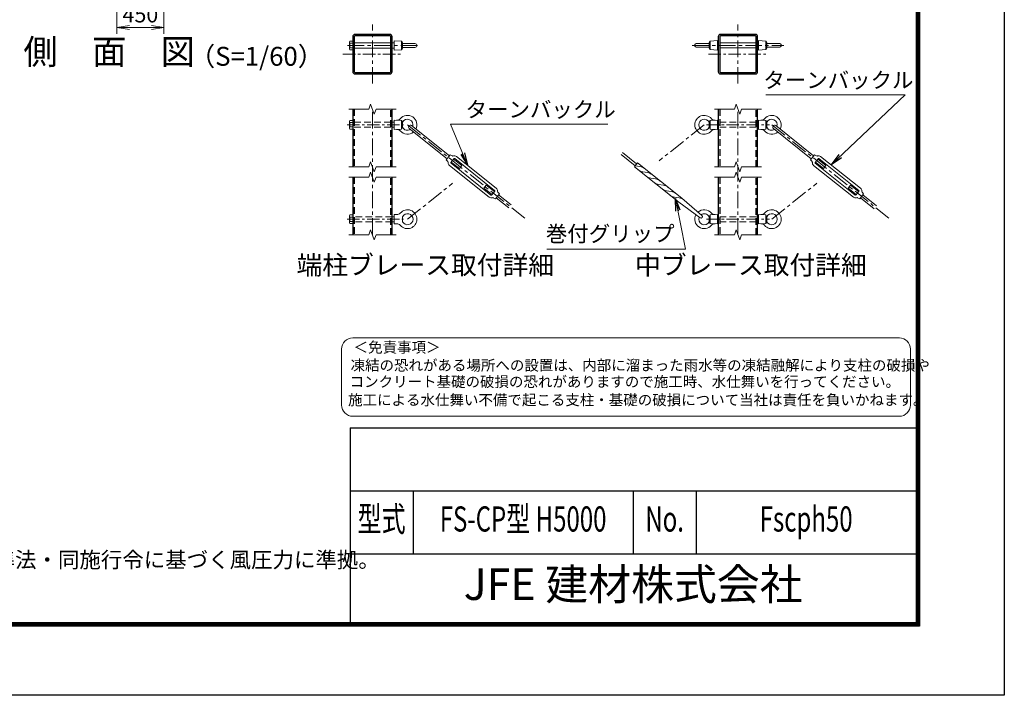
# Model space of a CAD drawing. Units: millimetres. Extents: x 0 to 25200, y 0 to 17820.
# Drawn here: x 15808 to 25200, y 0 to 6441 of the extents above; entities that cross this region are included whole.
import ezdxf
from ezdxf.enums import TextEntityAlignment as Align

# ---------------------------------------------------------------- set-up
doc = ezdxf.new("R2010")
doc.units = ezdxf.units.MM
doc.header["$LTSCALE"] = 5
doc.header["$MEASUREMENT"] = 0
doc.header["$PDMODE"] = 35
doc.linetypes.add('CENTER', pattern=[50.8, 31.75, -6.35, 6.35, -6.35])
doc.linetypes.add('DASHED', pattern=[19.05, 12.7, -6.35])
doc.layers.get('Defpoints').update_dxf_attribs({"color": 8})
for name, color, linetype, lineweight in [('D-BMK', 2, 'CENTER', 13), ('D-STR-DIM', 7, 'Continuous', 13), ('D-STR-TXT', 7, 'Continuous', 13), ('D-STR3', 3, 'Continuous', 13), ('D-TTL-TXT', 7, 'Continuous', 13)]:
    doc.layers.add(name, color=color, linetype=linetype, lineweight=lineweight)
doc.layers.add('D-STR1', color=1, linetype='Continuous')
doc.layers.add('D-TTL', color=2, linetype='Continuous')
doc.styles.add('ROMANSE', font='Romans.shx', dxfattribs={"width": 0.7, "bigfont": 'EXTFONT.SHX'})
doc.styles.add('ゴシック', font='txt')
doc.dimstyles.new('STYLE', dxfattribs={"dimscale": 60, "dimtxt": 2.5, "dimasz": 2, "dimexe": 1, "dimexo": 1, "dimgap": 0.8, "dimtad": 1, "dimdsep": 46, "dimtxsty": 'ゴシック', "dimblk": 'OPEN', "dimcen": 1e-08, "dimclrd": 256, "dimclre": 256, "dimclrt": 256, "dimadec": 0, "dimazin": 2, "dimtfac": 1, "dimtmove": 2, "dimatfit": 3, "dimldrblk": 'OPEN', "dimfxl": 1, "dimtolj": 1, "dimtzin": 0, "dimlwd": -1, "dimlwe": -1, "dimarcsym": 0})

# ---------------------------------------------------------------- blocks, each defined once
blk = doc.blocks.new('_Open')
at = {"color": 0, "linetype": 'ByBlock', "lineweight": -2}
for p, q in [((-1, 0.167), (0, 0)), ((-1, -0.167), (0, 0)), ((0, 0), (-1, 0))]:
    blk.add_line(p, q, dxfattribs=at)
blk = doc.blocks.new('*D2')
at = {"layer": 'D-STR-DIM', "transparency": 16777216}
for p, q in [((16734.3, 6762), (16734.3, 6307.1)), ((17184.3, 6762), (17184.3, 6307.1)), ((16854.3, 6367.1), (17064.3, 6367.1))]:
    blk.add_line(p, q, dxfattribs=at)
at = {"layer": 'Defpoints', "color": 0, "transparency": 16777216}
for p in [(16734.3, 6822), (17184.3, 6822), (17184.3, 6367.1)]:
    blk.add_point(p, dxfattribs=at)
at = {"layer": 'D-STR-DIM', "transparency": 16777216, "xscale": 120, "yscale": 120, "zscale": 120, "rotation": 180}
blk.add_blockref('_Open', (16734.3, 6367.1), dxfattribs=at)
at = {"layer": 'D-STR-DIM', "transparency": 16777216, "xscale": 120, "yscale": 120, "zscale": 120}
blk.add_blockref('_Open', (17184.3, 6367.1), dxfattribs=at)
at = {"layer": 'D-STR-DIM', "transparency": 16777216, "insert": (16959.3, 6490.1), "char_height": 150, "attachment_point": 5, "style": 'ゴシック'}
blk.add_mtext('\\A1;450', dxfattribs=at)

msp = doc.modelspace()

# ---------------------------------------------------------------- linework, layer by layer
at = {"layer": 'D-BMK'}
for p, q in [((19172.684, 5831.291), (19172.684, 6393.791)), ((22659.574, 5831.291), (22659.574, 6393.791)), ((18935.566, 6195.041), (19621.545, 6195.041)), ((22221.912, 6195.041), (23097.236, 6195.041)), ((19172.684, 4389.006), (19172.684, 5589.006)), ((22659.574, 4389.006), (22659.574, 5589.006)), ((19507.184, 5439.006), (20639.085, 4538.375)), ((22337.727, 5439.006), (21907.344, 5096.559)), ((22981.42, 5439.006), (24113.322, 4538.375)), ((19507.184, 4539.006), (19937.568, 4881.454)), ((22981.42, 4539.006), (23411.925, 4881.301))]:
    msp.add_line(p, q, dxfattribs=at)
at = {"layer": 'D-BMK', "ltscale": 0.75}
for p, q in [((18891.434, 6112.541), (19453.934, 6112.541)), ((22378.324, 6112.541), (22940.824, 6112.541)), ((18930.843, 5439.006), (19469.377, 5439.006)), ((22359.574, 5439.006), (22959.574, 5439.006)), ((18930.843, 4539.006), (19469.377, 4539.006)), ((22359.574, 4539.006), (22959.574, 4539.006))]:
    msp.add_line(p, q, dxfattribs=at)
at = {"layer": 'D-STR-DIM'}
for p, q in [((19155.369, 5636.578), (19138.054, 5589.006)), ((19189.999, 5541.434), (19155.369, 5636.578)), ((22642.259, 5636.578), (22624.943, 5589.006)), ((22676.889, 5541.434), (22642.259, 5636.578)), ((18947.684, 5589.006), (19138.054, 5589.006)), ((19207.314, 5589.006), (19189.999, 5541.434)), ((19207.314, 5589.006), (19397.684, 5589.006)), ((22434.574, 5589.006), (22624.943, 5589.006)), ((22694.203, 5589.006), (22676.889, 5541.434)), ((22694.203, 5589.006), (22884.574, 5589.006)), ((19155.369, 5086.578), (19138.054, 5039.006)), ((19189.999, 4991.434), (19155.369, 5086.578)), ((22642.259, 5086.578), (22624.943, 5039.006)), ((22676.889, 4991.434), (22642.259, 5086.578)), ((18947.684, 5039.006), (19138.054, 5039.006)), ((19155.369, 4986.578), (19138.054, 4939.006)), ((19189.999, 4891.434), (19155.369, 4986.578)), ((19207.314, 5039.006), (19189.999, 4991.434)), ((19207.314, 5039.006), (19397.684, 5039.006)), ((22434.574, 5039.006), (22624.943, 5039.006)), ((22642.259, 4986.578), (22624.943, 4939.006)), ((22676.889, 4891.434), (22642.259, 4986.578)), ((22694.203, 5039.006), (22676.889, 4991.434)), ((22694.203, 5039.006), (22884.574, 5039.006)), ((18947.684, 4939.006), (19138.054, 4939.006)), ((19207.314, 4939.006), (19189.999, 4891.434)), ((19207.314, 4939.006), (19397.684, 4939.006)), ((22434.574, 4939.006), (22624.943, 4939.006)), ((22694.203, 4939.006), (22676.889, 4891.434)), ((22694.203, 4939.006), (22884.574, 4939.006)), ((19155.369, 4436.578), (19138.054, 4389.006)), ((19189.999, 4341.434), (19155.369, 4436.578)), ((22642.259, 4436.578), (22624.943, 4389.006)), ((22676.889, 4341.434), (22642.259, 4436.578)), ((18947.684, 4389.006), (19138.054, 4389.006)), ((19207.314, 4389.006), (19189.999, 4341.434)), ((19207.314, 4389.006), (19397.684, 4389.006)), ((22434.574, 4389.006), (22624.943, 4389.006)), ((22694.203, 4389.006), (22676.889, 4341.434)), ((22694.203, 4389.006), (22884.574, 4389.006))]:
    msp.add_line(p, q, dxfattribs=at)
at = {"layer": 'D-STR1'}
for p, q in [((18985.184, 5589.006), (18985.184, 5039.006)), ((19360.184, 5039.006), (19360.184, 5589.006)), ((22472.074, 5589.006), (22472.074, 5039.006)), ((22847.074, 5039.006), (22847.074, 5589.006)), ((18985.184, 4939.006), (18985.184, 4389.006)), ((19360.184, 4389.006), (19360.184, 4939.006)), ((22472.074, 4939.006), (22472.074, 4389.006)), ((22847.074, 4389.006), (22847.074, 4939.006))]:
    msp.add_line(p, q, dxfattribs=at)
at = {"layer": 'D-STR1', "linetype": 'DASHED'}
for p, q in [((18998.684, 5589.006), (18998.684, 5039.006)), ((19346.684, 5039.006), (19346.684, 5589.006)), ((22485.574, 5589.006), (22485.574, 5039.006)), ((22833.574, 5039.006), (22833.574, 5589.006)), ((18998.684, 4939.006), (18998.684, 4389.006)), ((19346.684, 4389.006), (19346.684, 4939.006)), ((22485.574, 4939.006), (22485.574, 4389.006)), ((22833.574, 4389.006), (22833.574, 4939.006))]:
    msp.add_line(p, q, dxfattribs=at)
at = {"layer": 'D-STR1'}
for points in [[(19004.384, 5925.041), (19340.984, 5925.041, 0.41421356), (19360.184, 5944.241), (19360.184, 6280.841, 0.41421356), (19340.984, 6300.041), (19004.384, 6300.041, 0.41421356), (18985.184, 6280.841), (18985.184, 5944.241, 0.41421356)], [(22491.274, 5925.041), (22827.874, 5925.041, 0.41421356), (22847.074, 5944.241), (22847.074, 6280.841, 0.41421356), (22827.874, 6300.041), (22491.274, 6300.041, 0.41421356), (22472.074, 6280.841), (22472.074, 5944.241, 0.41421356)], [(19004.384, 5938.541), (19340.984, 5938.541, 0.41421356), (19346.684, 5944.241), (19346.684, 6280.841, 0.41421356), (19340.984, 6286.541), (19004.384, 6286.541, 0.41421356), (18998.684, 6280.841), (18998.684, 5944.241, 0.41421356)], [(22491.274, 5938.541), (22827.874, 5938.541, 0.41421356), (22833.574, 5944.241), (22833.574, 6280.841, 0.41421356), (22827.874, 6286.541), (22491.274, 6286.541, 0.41421356), (22485.574, 6280.841), (22485.574, 5944.241, 0.41421356)]]:
    msp.add_lwpolyline(points, format="xyb", close=True, dxfattribs=at)
at = {"layer": 'D-STR3'}
for p, q in [((18955.184, 6226.659), (18955.184, 6163.653)), ((18957.584, 6236.591), (18985.184, 6236.591)), ((18985.184, 6215.816), (18957.584, 6215.816)), ((18985.184, 6236.591), (18985.184, 6153.491)), ((18998.684, 6219.041), (19346.684, 6219.041)), ((19360.184, 6219.041), (19381.184, 6219.041)), ((19381.184, 6240.041), (19381.184, 6150.041)), ((19381.184, 6240.041), (19450.184, 6235.541)), ((19450.184, 6235.541), (19450.184, 6154.541)), ((19450.184, 6235.541), (19460.491, 6219.041)), ((19460.491, 6219.041), (19460.491, 6171.041)), ((19460.491, 6213.791), (19578.434, 6213.791)), ((22384.42, 6215.175), (22266.477, 6215.175)), ((22394.727, 6236.925), (22384.42, 6220.425)), ((22384.42, 6220.425), (22384.42, 6172.425)), ((22463.727, 6241.425), (22394.727, 6236.925)), ((22394.727, 6236.925), (22394.727, 6155.925)), ((22463.727, 6241.425), (22463.727, 6151.425)), ((22472.074, 6220.425), (22463.727, 6220.425)), ((22485.574, 6220.425), (22833.574, 6220.425)), ((22847.074, 6220.425), (22855.42, 6220.425)), ((22855.42, 6241.425), (22855.42, 6151.425)), ((22855.42, 6241.425), (22924.42, 6236.925)), ((22924.42, 6236.925), (22924.42, 6155.925)), ((22924.42, 6236.925), (22934.727, 6220.425)), ((22934.727, 6220.425), (22934.727, 6172.425)), ((22934.727, 6215.175), (23052.67, 6215.175)), ((18985.184, 6174.266), (18957.584, 6174.266)), ((18957.584, 6153.491), (18985.184, 6153.491)), ((18998.684, 6171.041), (19346.684, 6171.041)), ((19360.184, 6171.041), (19381.184, 6171.041)), ((19381.184, 6150.041), (19450.184, 6154.541)), ((19450.184, 6154.541), (19460.491, 6171.041)), ((19460.491, 6176.291), (19578.434, 6176.291)), ((22384.42, 6177.675), (22266.477, 6177.675)), ((22394.727, 6155.925), (22384.42, 6172.425)), ((22463.727, 6151.425), (22394.727, 6155.925)), ((22472.074, 6172.425), (22463.727, 6172.425)), ((22485.574, 6172.425), (22833.574, 6172.425)), ((22847.074, 6172.425), (22855.42, 6172.425)), ((22855.42, 6151.425), (22924.42, 6155.925)), ((22924.42, 6155.925), (22934.727, 6172.425)), ((22934.727, 6177.675), (23052.67, 6177.675)), ((18955.184, 5470.624), (18955.184, 5407.618)), ((18957.584, 5480.556), (18985.184, 5480.556)), ((18985.184, 5459.781), (18957.584, 5459.781)), ((18985.184, 5480.556), (18985.184, 5397.456)), ((19360.184, 5463.006), (19381.184, 5463.006)), ((19381.184, 5484.006), (19381.184, 5394.006)), ((19381.184, 5484.006), (19450.184, 5479.506)), ((19450.184, 5479.506), (19450.184, 5398.506)), ((19450.184, 5479.506), (19460.491, 5463.006)), ((19460.491, 5463.006), (19460.491, 5415.006)), ((22394.727, 5479.506), (22384.42, 5463.006)), ((22384.42, 5463.006), (22384.42, 5415.006)), ((22463.727, 5484.006), (22394.727, 5479.506)), ((22394.727, 5398.506), (22394.727, 5479.506)), ((22463.727, 5484.006), (22463.727, 5394.006)), ((22463.727, 5463.006), (22472.074, 5463.006)), ((22847.074, 5463.006), (22855.42, 5463.006)), ((22855.42, 5484.006), (22855.42, 5394.006)), ((22855.42, 5484.006), (22924.42, 5479.506)), ((22924.42, 5479.506), (22924.42, 5398.506)), ((22924.42, 5479.506), (22934.727, 5463.006)), ((22934.727, 5463.006), (22934.727, 5415.006)), ((18985.184, 5418.231), (18957.584, 5418.231)), ((18957.584, 5397.456), (18985.184, 5397.456)), ((19360.184, 5415.006), (19381.184, 5415.006)), ((19381.184, 5394.006), (19450.184, 5398.506)), ((19450.184, 5398.506), (19460.491, 5415.006)), ((19522.974, 5403.44), (19884.489, 5115.79)), ((19545.388, 5431.611), (19906.904, 5143.96)), ((22394.727, 5398.506), (22384.42, 5415.006)), ((22463.727, 5394.006), (22394.727, 5398.506)), ((22463.727, 5415.006), (22472.074, 5415.006)), ((22847.074, 5415.006), (22855.42, 5415.006)), ((22855.42, 5394.006), (22924.42, 5398.506)), ((22924.42, 5398.506), (22934.727, 5415.006)), ((22997.21, 5403.44), (23358.725, 5115.79)), ((23019.625, 5431.611), (23381.14, 5143.96)), ((21559.574, 5173.503), (21693.097, 5067.261)), ((19877.017, 5106.4), (19914.375, 5153.351)), ((19877.017, 5106.4), (19892.206, 5087.903)), ((19914.375, 5153.351), (19935.811, 5142.705)), ((19921.595, 5080.514), (19949.614, 5115.727)), ((19922.555, 5072.083), (20302.857, 4769.484)), ((19924.397, 5084.036), (20001.866, 5022.395)), ((19946.812, 5112.206), (20024.281, 5050.566)), ((19958.045, 5116.687), (20338.347, 4814.088)), ((19973.922, 5136.641), (20354.224, 4834.042)), ((21544.631, 5154.722), (21678.154, 5048.481)), ((22123.787, 4739.905), (21701.231, 5076.123)), ((23351.253, 5106.4), (23388.611, 5153.351)), ((23351.253, 5106.4), (23366.442, 5087.903)), ((23388.611, 5153.351), (23410.047, 5142.705)), ((23395.831, 5080.514), (23423.85, 5115.727)), ((23396.791, 5072.083), (23777.093, 4769.484)), ((23398.633, 5084.036), (23476.102, 5022.395)), ((23421.048, 5112.206), (23498.517, 5050.566)), ((23432.281, 5116.687), (23812.583, 4814.088)), ((23448.158, 5136.641), (23828.46, 4834.042)), ((19906.677, 5052.129), (20286.98, 4749.53)), ((20001.866, 5022.395), (20024.281, 5050.566)), ((22093.9, 4702.344), (21671.348, 5038.562)), ((21722.347, 5042.629), (21678.9, 5049.131)), ((21797.468, 4982.858), (21752.211, 4989.63)), ((23380.914, 5052.129), (23761.216, 4749.53)), ((23476.102, 5022.395), (23498.517, 5050.566)), ((21872.588, 4923.086), (21827.333, 4929.856)), ((20236.621, 4835.606), (20259.035, 4863.776)), ((20236.621, 4835.606), (20314.09, 4773.965)), ((20259.035, 4863.776), (20336.504, 4802.136)), ((20311.288, 4770.444), (20339.306, 4805.657)), ((20383.884, 4779.772), (20368.695, 4798.268)), ((21947.71, 4863.315), (21902.452, 4870.085)), ((22022.831, 4803.543), (21977.574, 4810.313)), ((23710.857, 4835.606), (23733.271, 4863.776)), ((23710.857, 4835.606), (23788.326, 4773.965)), ((23733.271, 4863.776), (23810.74, 4802.136)), ((23785.524, 4770.444), (23813.542, 4805.657)), ((23858.12, 4779.772), (23842.932, 4798.268)), ((20346.526, 4732.821), (20325.091, 4743.466)), ((20346.526, 4732.821), (20383.884, 4779.772)), ((20353.998, 4742.211), (20472.684, 4647.774)), ((20376.413, 4770.381), (20495.099, 4675.945)), ((22097.953, 4743.769), (22052.695, 4750.542)), ((22093.9, 4702.344), (22298.803, 4552.724)), ((22123.787, 4739.905), (22315.616, 4573.853)), ((23820.762, 4732.821), (23799.327, 4743.466)), ((23820.762, 4732.821), (23858.12, 4779.772)), ((23828.234, 4742.211), (23959.574, 4637.706)), ((23850.649, 4770.381), (23981.989, 4665.877)), ((18955.184, 4570.624), (18955.184, 4507.618)), ((18957.584, 4580.556), (18985.184, 4580.556)), ((18985.184, 4559.781), (18957.584, 4559.781)), ((18985.184, 4518.231), (18957.584, 4518.231)), ((18985.184, 4580.556), (18985.184, 4497.456)), ((19360.184, 4563.006), (19381.184, 4563.006)), ((19360.184, 4515.006), (19381.184, 4515.006)), ((19381.184, 4584.006), (19381.184, 4494.006)), ((19381.184, 4584.006), (19403.828, 4582.53)), ((19460.491, 4563.006), (19460.491, 4515.006)), ((22394.727, 4579.506), (22384.42, 4563.006)), ((22384.42, 4563.006), (22384.42, 4515.006)), ((22394.727, 4498.506), (22384.42, 4515.006)), ((22463.727, 4584.006), (22394.727, 4579.506)), ((22394.727, 4498.506), (22394.727, 4579.506)), ((22463.727, 4584.006), (22463.727, 4494.006)), ((22463.727, 4563.006), (22472.074, 4563.006)), ((22463.727, 4515.006), (22472.074, 4515.006)), ((22847.074, 4563.006), (22855.42, 4563.006)), ((22847.074, 4515.006), (22855.42, 4515.006)), ((22855.42, 4584.006), (22855.42, 4494.006)), ((22855.42, 4584.006), (22924.42, 4579.506)), ((22924.42, 4579.506), (22924.42, 4498.506)), ((22924.42, 4579.506), (22934.727, 4563.006)), ((22924.42, 4498.506), (22934.727, 4515.006)), ((22934.727, 4563.006), (22934.727, 4515.006)), ((18957.584, 4497.456), (18985.184, 4497.456)), ((19381.184, 4494.006), (19403.828, 4495.483)), ((22463.727, 4494.006), (22394.727, 4498.506)), ((22855.42, 4494.006), (22924.42, 4498.506))]:
    msp.add_line(p, q, dxfattribs=at)
at = {"layer": 'D-STR3', "linetype": 'DASHED'}
for p, q in [((19346.684, 5463.006), (18998.684, 5463.006)), ((22833.574, 5463.006), (22485.574, 5463.006)), ((19346.684, 5415.006), (18998.684, 5415.006)), ((22833.574, 5415.006), (22485.574, 5415.006)), ((19360.184, 4563.006), (19012.184, 4563.006)), ((19360.184, 4515.006), (19012.184, 4515.006)), ((22833.574, 4563.006), (22485.574, 4563.006)), ((22833.574, 4515.006), (22485.574, 4515.006))]:
    msp.add_line(p, q, dxfattribs=at)
at = {"layer": 'D-STR3'}
for centre, radius, start, end in [((18978.82, 6226.204), 23.64, 153.9346672, 206.0653328), ((19046.301, 6195.041), 91.117, 166.8204089, 193.1795911), ((19578.434, 6195.041), 18.75, 270, 90), ((22266.477, 6196.425), 18.75, 90, 270), ((23052.67, 6196.425), 18.75, 270, 90), ((18978.853, 6163.879), 23.67, 153.9692869, 206.0307131), ((18978.82, 5470.169), 23.64, 153.9346672, 206.0653328), ((19046.301, 5439.006), 91.117, 166.8204089, 193.1795911), ((19406.561, 5524.441), 42, 266.268603, 319.667008), ((19507.184, 5439.006), 90, 333.0283909, 139.667008), ((19507.184, 5439.006), 52.5, 341.5424744, 152.7971056), ((22337.727, 5439.006), 90, 40.332992, 319.667008), ((22337.727, 5439.006), 52.5, 27.2028944, 332.7971056), ((22438.35, 5524.441), 42, 220.332992, 273.731397), ((22880.797, 5524.441), 42, 266.268603, 319.667008), ((22981.42, 5439.006), 90, 333.0283909, 139.667008), ((22981.42, 5439.006), 52.5, 341.5424744, 152.7971056), ((18978.853, 5407.844), 23.67, 153.9692869, 206.0307131), ((19406.561, 5353.572), 42, 40.332992, 93.731397), ((19507.184, 5439.006), 90, 220.332992, 309.9544728), ((19507.184, 5439.006), 52.5, 207.2028944, 301.4403893), ((19534.181, 5417.526), 18, 51.4914319, 231.4914319), ((22438.35, 5353.572), 42, 86.268603, 139.667008), ((22880.797, 5353.572), 42, 40.332992, 93.731397), ((22981.42, 5439.006), 90, 220.332992, 309.9544728), ((22981.42, 5439.006), 52.5, 207.2028944, 301.4403893), ((23008.417, 5417.526), 18, 51.4914319, 231.4914319), ((19882.932, 5080.288), 12, 355.3725477, 39.3921792), ((19926.29, 5076.779), 31.5, 175.3725477, 231.4914319), ((19926.29, 5076.779), 6, 141.4914319, 231.4914319), ((19941.148, 5153.453), 12, 243.5906845, 287.610316), ((19954.309, 5111.992), 31.5, 51.4914319, 107.610316), ((19954.309, 5111.992), 6, 51.4914319, 141.4914319), ((21951.067, 4846.666), 339.215, 137.4347269, 145.5485862), ((23357.168, 5080.288), 12, 355.3725477, 39.3921792), ((23400.526, 5076.779), 31.5, 175.3725477, 231.4914319), ((23400.526, 5076.779), 6, 141.4914319, 231.4914319), ((23415.384, 5153.453), 12, 243.5906845, 287.610316), ((23428.545, 5111.992), 31.5, 51.4914319, 107.610316), ((23428.545, 5111.992), 6, 51.4914319, 141.4914319), ((21765.526, 5078.638), 89.999, 231.4917311, 261.4918231), ((21709.031, 4953.622), 89.999, 49.1210031, 81.4918081), ((21784.153, 4893.85), 89.999, 49.1210031, 81.4918081), ((21840.648, 5018.864), 89.999, 231.4917311, 261.4918231), ((21915.77, 4959.093), 89.999, 231.4905411, 261.4903581), ((21859.273, 4834.078), 89.999, 49.1199051, 81.4918081), ((20334.611, 4809.393), 6, 321.4914319, 51.4914319), ((20334.611, 4809.393), 31.5, 355.3725477, 51.4914319), ((20377.969, 4805.883), 12, 175.3725477, 219.3921792), ((21990.889, 4899.321), 89.999, 231.4917311, 261.4918231), ((21934.394, 4774.307), 89.999, 49.1200571, 81.4918081), ((22009.514, 4714.533), 89.999, 49.1210031, 81.4918081), ((23808.847, 4809.393), 6, 321.4914319, 51.4914319), ((23808.847, 4809.393), 31.5, 355.3725477, 51.4914319), ((23852.205, 4805.883), 12, 175.3725477, 219.3921792), ((20306.593, 4774.18), 31.5, 231.4914319, 287.610316), ((20306.593, 4774.18), 6, 231.4914319, 321.4914319), ((20319.753, 4732.718), 12, 63.5906845, 107.610316), ((22066.011, 4839.549), 89.999, 231.4917311, 261.4918231), ((22084.636, 4654.761), 89.999, 49.1199051, 81.4903661), ((23780.829, 4774.18), 31.5, 231.4914319, 287.610316), ((23780.829, 4774.18), 6, 231.4914319, 321.4914319), ((23793.989, 4732.718), 12, 63.5906845, 107.610316), ((19507.184, 4539.006), 90, 220.332992, 139.667008), ((22337.727, 4539.006), 90, 40.332992, 131.5374104), ((22981.42, 4539.006), 90, 220.332992, 139.667008), ((18978.82, 4570.169), 23.64, 153.9346672, 206.0653328), ((18978.853, 4507.844), 23.67, 153.9692869, 206.0307131), ((19046.301, 4539.006), 91.117, 166.8204089, 193.1795911), ((19406.561, 4624.441), 42, 266.268603, 319.667008), ((19507.184, 4539.006), 52.5, 207.2028944, 152.7971056), ((22337.727, 4539.006), 90, 151.4453789, 319.667008), ((22337.727, 4539.006), 52.5, 156.9365434, 332.7971056), ((22307.21, 4563.288), 13.501, 231.489708, 51.489708), ((22337.727, 4539.006), 52.5, 27.2028944, 126.0462611), ((22438.35, 4624.441), 42, 220.332992, 273.731397), ((22880.797, 4624.441), 42, 266.268603, 319.667008), ((22981.42, 4539.006), 52.5, 207.2028944, 152.7971056), ((19406.561, 4453.572), 42, 40.332992, 93.731397), ((22438.35, 4453.572), 42, 86.268603, 139.667008), ((22880.797, 4453.572), 42, 40.332992, 93.731397)]:
    msp.add_arc(centre, radius, start, end, dxfattribs=at)
at = {"layer": 'D-TTL', "color": 7}
for p, q in [((18960, 2550), (18960, 690)), ((18960, 2550), (24360, 2550)), ((18960, 1950), (24360, 1950)), ((19560, 1950), (19560, 1350)), ((21660, 1950), (21660, 1350)), ((22260, 1950), (22260, 1350)), ((18960, 1350), (24360, 1350))]:
    msp.add_line(p, q, dxfattribs=at)
at = {"layer": 'D-TTL'}
msp.add_lwpolyline([(0, 17820), (25200, 17820), (25200, 0), (0, 0)], close=True, dxfattribs=at)
at = {"layer": 'D-TTL', "color": 7}
for points in [[(810, 17160), (24390, 17160), (24390, 660), (810, 660)], [(817.5, 17152.5), (24382.5, 17152.5), (24382.5, 667.5), (817.5, 667.5)], [(825, 17145), (24375, 17145), (24375, 675), (825, 675)], [(832.5, 17137.5), (24367.5, 17137.5), (24367.5, 682.5), (832.5, 682.5)], [(840, 17130), (24360, 17130), (24360, 690), (840, 690)]]:
    msp.add_lwpolyline(points, close=True, dxfattribs=at)
at = {"layer": 'D-TTL-TXT', "color": 2}
msp.add_lwpolyline([(24198.716, 2660.522, 0.41421356), (24305.309, 2767.116), (24305.309, 3300.082, 0.41421356), (24198.716, 3406.676), (18985.131, 3406.676, 0.41421356), (18878.537, 3300.082), (18878.537, 2767.116, 0.41421356), (18985.131, 2660.522)], format="xyb", close=True, dxfattribs=at)

# ---------------------------------------------------------------- texts
at = {"layer": 'D-STR-TXT', "style": 'ゴシック'}
for s, p in [('ターンバックル', (22901.208, 5789.855)), ('ターンバックル', (20061.078, 5510.141)), ('巻付グリップ', (20826.772, 4325.738))]:
    msp.add_text(s, height=150, dxfattribs=at).set_placement(p)
at = {"layer": 'D-TTL-TXT'}
for s, height, style, p in [('側\u3000面\u3000図', 240, 'ゴシック', (16662.056, 6103.853)), ('（S=1/60）', 180, 'ゴシック', (18066.647, 6068.676)), ('端柱ブレース取付詳細', 180, 'ゴシック', (19676.573, 4078.639)), ('中ブレース取付詳細', 180, 'ゴシック', (22782.59, 4078.639)), ('JFE 建材株式会社', 300, 'ROMANSE', (21660, 1020))]:
    msp.add_text(s, height=height, dxfattribs=dict(at, style=style)).set_placement(p, align=Align.MIDDLE)
at = {"layer": 'D-TTL-TXT', "style": 'ゴシック'}
for s, height, p in [('＜免責事項＞ \u3000\u3000', 101.2637, (18993.03, 3267.272)), ('凍結の恐れがある場所への設置は、内部に溜まった雨水等の凍結融解により支柱の破損や', 101.26366, (18964.199, 3095.665)), ('コンクリート基礎の破損の恐れがありますので施工時、水仕舞いを行ってください。', 101.26366, (18955.436, 2939.136)), ('施工による水仕舞い不備で起こる支柱・基礎の破損について当社は責任を負いかねます。 ', 101.26366, (18940.53, 2765.406))]:
    msp.add_text(s, height=height, dxfattribs=at).set_placement(p)
at = {"layer": 'D-TTL-TXT', "style": 'ROMANSE', "width": 0.7}
for s, p in [('型式', (19260, 1650)), ('FS-CP型 H5000', (20610, 1650)), ('No.', (21960, 1650)), ('Fscph50', (23310, 1650))]:
    msp.add_text(s, height=240, dxfattribs=at).set_placement(p, align=Align.MIDDLE)
at = {"layer": 'D-TTL-TXT', "linetype": 'Continuous', "style": 'ゴシック'}
msp.add_text('（設計条件）風荷重：昭和57年改正 建築基準法・同施行令に基づく風圧力に準拠。', height=150, dxfattribs=at).set_placement((11602.652, 1216.946))

# ---------------------------------------------------------------- dimensions: what is measured, and where the dimension line sits
at = {"layer": 'D-STR-DIM'}
dim = msp.add_linear_dim(base=(17184.329, 6367.109), p1=(16734.329, 6821.979), p2=(17184.329, 6821.979), dimstyle='STYLE', dxfattribs=at)
dim.commit()
dim.dimension.update_dxf_attribs({"geometry": '*D2', "text_midpoint": (16959.329, 6490.109)})

# ---------------------------------------------------------------- leaders
at = {"layer": 'D-STR-TXT'}
for points in [[(23547.115, 5057.903), (24254.741, 5724.723), (22924.812, 5724.723)], [(20079.256, 5052.829), (19916.682, 5445.009), (21417.169, 5445.009)], [(22064.84, 4737.888), (22159.747, 4254.515), (20835.148, 4254.515)]]:
    msp.add_leader(points, dimstyle='STYLE', override={"dimgap": 0.8, "dimtad": 1, "dimfxl": 0.5}, dxfattribs=at)

doc.saveas('drawing.dxf')
